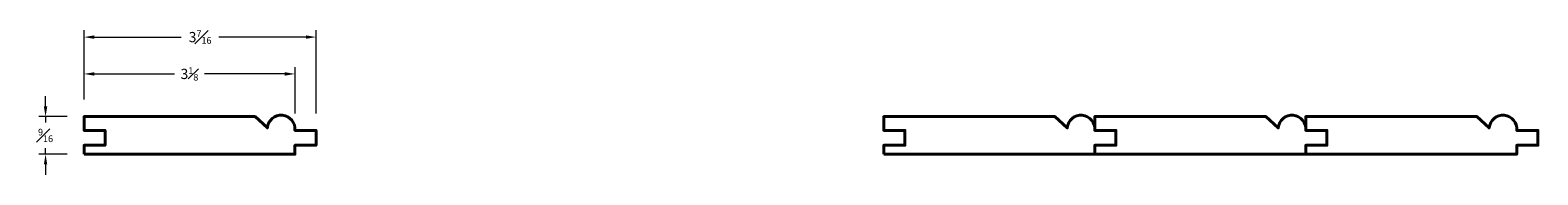
# Model space of a CAD drawing. Units: inches. Extents: x 1.8 to 24, y 0.6 to 2.7.
import ezdxf

# ---------------------------------------------------------------- set-up
doc = ezdxf.new("R2010")
doc.units = ezdxf.units.IN
doc.header["$MEASUREMENT"] = 0
doc.layers.get('0').update_dxf_attribs({"lineweight": 40})
doc.layers.add('DIMENSION', color=7, linetype='Continuous', lineweight=15)
doc.dimstyles.new('small trim', dxfattribs={"dimscale": 0, "dimtxt": 0.15, "dimasz": 0.15, "dimexe": 0.1, "dimexo": 0.25, "dimgap": 0.09, "dimtad": 0, "dimtih": 1, "dimtoh": 1, "dimdec": 4, "dimzin": 0, "dimdsep": 46, "dimlunit": 5, "dimtxsty": 'Standard', "dimcen": 0.09, "dimdle": 0.25, "dimclrd": 252, "dimclre": 252, "dimclrt": 256, "dimadec": 0, "dimazin": 0, "dimtfac": 0.65, "dimtdec": 4, "dimtmove": 2, "dimatfit": 1, "dimfxl": 1, "dimfrac": 1, "dimtolj": 1, "dimtzin": 0, "dimlwd": 9, "dimlwe": 9, "dimarcsym": 0})

# ---------------------------------------------------------------- blocks, each defined once
blk = doc.blocks.new('*D591')
at = {"layer": 'Defpoints', "color": 0, "transparency": 16777216}
for p in [(2.595, 1.456), (2.029, 0.904), (2.595, 0.904)]:
    blk.add_point(p, dxfattribs=at)
at = {"layer": 'DIMENSION', "color": 252, "lineweight": 9, "transparency": 16777216}
for p, q in [((2.029, 1.606), (2.029, 1.756)), ((2.345, 1.456), (1.929, 1.456)), ((2.029, 1.456), (2.029, 1.368)), ((2.345, 0.904), (1.929, 0.904)), ((2.029, 0.904), (2.029, 0.993)), ((2.029, 0.754), (2.029, 0.604))]:
    blk.add_line(p, q, dxfattribs=at)
at = {"layer": 'DIMENSION', "color": 252, "transparency": 16777216}
for points in [[(2.004, 1.606), (2.054, 1.606), (2.029, 1.456)], [(2.004, 0.754), (2.054, 0.754), (2.029, 0.904)]]:
    blk.add_solid(points, dxfattribs=at)
at = {"layer": 'DIMENSION', "transparency": 16777216, "insert": (2.029, 1.18), "char_height": 0.15, "attachment_point": 5}
blk.add_mtext('\\A1;{\\H0.65x;\\S9#16;}', dxfattribs=at)
blk = doc.blocks.new('*D592')
at = {"layer": 'Defpoints', "color": 0, "transparency": 16777216}
for p in [(5.7, 2.082), (2.595, 1.456), (5.7, 1.254)]:
    blk.add_point(p, dxfattribs=at)
at = {"layer": 'DIMENSION', "color": 252, "lineweight": 9, "transparency": 16777216}
for p, q in [((2.595, 1.706), (2.595, 2.182)), ((2.745, 2.082), (3.926, 2.082)), ((5.55, 2.082), (4.369, 2.082)), ((5.7, 1.504), (5.7, 2.182))]:
    blk.add_line(p, q, dxfattribs=at)
at = {"layer": 'DIMENSION', "color": 252, "transparency": 16777216}
for points in [[(2.745, 2.107), (2.745, 2.057), (2.595, 2.082)], [(5.55, 2.107), (5.55, 2.057), (5.7, 2.082)]]:
    blk.add_solid(points, dxfattribs=at)
at = {"layer": 'DIMENSION', "transparency": 16777216, "insert": (4.147, 2.082), "char_height": 0.15, "attachment_point": 5}
blk.add_mtext('\\A1;3{\\H0.65x;\\S1#8;}', dxfattribs=at)
blk = doc.blocks.new('*D593')
at = {"layer": 'Defpoints', "color": 0, "transparency": 16777216}
for p in [(6.01, 2.622), (2.595, 1.456), (6.01, 1.254)]:
    blk.add_point(p, dxfattribs=at)
at = {"layer": 'DIMENSION', "color": 252, "lineweight": 9, "transparency": 16777216}
for p, q in [((2.595, 1.706), (2.595, 2.722)), ((6.01, 1.504), (6.01, 2.722)), ((2.745, 2.622), (4.025, 2.622)), ((5.86, 2.622), (4.58, 2.622))]:
    blk.add_line(p, q, dxfattribs=at)
at = {"layer": 'DIMENSION', "color": 252, "transparency": 16777216}
for points in [[(2.745, 2.647), (2.745, 2.597), (2.595, 2.622)], [(5.86, 2.647), (5.86, 2.597), (6.01, 2.622)]]:
    blk.add_solid(points, dxfattribs=at)
at = {"layer": 'DIMENSION', "transparency": 16777216, "insert": (4.303, 2.622), "char_height": 0.15, "attachment_point": 5}
blk.add_mtext('\\A1;3{\\H0.65x;\\S7#16;}', dxfattribs=at)

msp = doc.modelspace()

# ---------------------------------------------------------------- linework, layer by layer
for points in [[(2.59485, 0.90394), (2.59485, 1.03622), (2.90517, 1.03622), (2.90517, 1.25432), (2.59485, 1.25432), (2.59485, 1.45619), (5.11275, 1.45619), (5.29358, 1.29014, -1), (5.69986, 1.25432), (6.01019, 1.25432), (6.01019, 1.03622), (5.69986, 1.03622), (5.69986, 0.90394)], [(14.36533, 0.90394), (14.36533, 1.03622), (14.67565, 1.03622), (14.67565, 1.25432), (14.36533, 1.25432), (14.36533, 1.45619), (16.88323, 1.45619), (17.06406, 1.29014, -1), (17.47034, 1.25432), (17.78067, 1.25432), (17.78067, 1.03622), (17.47034, 1.03622), (17.47034, 0.90394)], [(17.47034, 0.90394), (17.47034, 1.03622), (17.78067, 1.03622), (17.78067, 1.25432), (17.47034, 1.25432), (17.47034, 1.45619), (19.98824, 1.45619), (20.16908, 1.29014, -1), (20.57536, 1.25432), (20.88568, 1.25432), (20.88568, 1.03622), (20.57536, 1.03622), (20.57536, 0.90394)], [(20.57536, 0.90394), (20.57536, 1.03622), (20.88568, 1.03622), (20.88568, 1.25432), (20.57536, 1.25432), (20.57536, 1.45619), (23.09325, 1.45619), (23.27409, 1.29014, -1), (23.68037, 1.25432), (23.99069, 1.25432), (23.99069, 1.03622), (23.68037, 1.03622), (23.68037, 0.90394)]]:
    msp.add_lwpolyline(points, format="xyb", close=True)

# ---------------------------------------------------------------- dimensions: what is measured, and where the dimension line sits
at = {"layer": 'DIMENSION'}
for base, p2, picture, middle in [((6.01019, 2.62203), (6.01019, 1.25432), '*D593', (4.30252, 2.62203)), ((5.69986, 2.08193), (5.69986, 1.25432), '*D592', (4.14736, 2.08193))]:
    dim = msp.add_linear_dim(base=base, p1=(2.59485, 1.45619), p2=p2, dimstyle='small trim', override={"dimscale": 1, "dimpost": '\\X'}, dxfattribs=at)
    dim.commit()
    dim.dimension.update_dxf_attribs({"geometry": picture, "text_midpoint": middle})
dim = msp.add_linear_dim(base=(2.029332, 0.903942), p1=(2.594852, 1.456188), p2=(2.594852, 0.903942), angle=90, dimstyle='small trim', override={"dimscale": 1, "dimpost": '\\X'}, dxfattribs=at)
dim.commit()
dim.dimension.update_dxf_attribs({"geometry": '*D591', "text_midpoint": (2.029332, 1.180065)})

doc.saveas('drawing.dxf')
